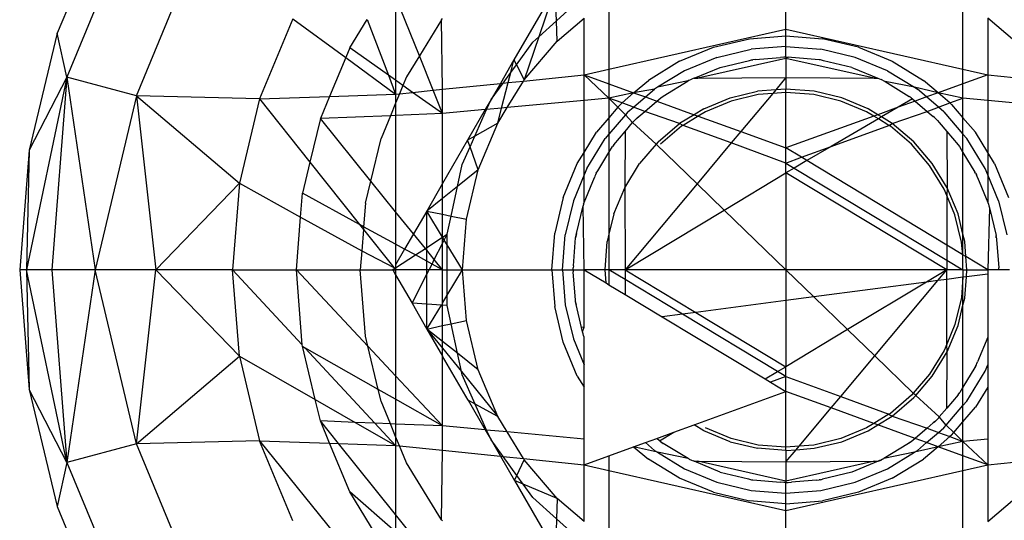
# Model space of a CAD drawing. Units: millimetres. Extents: x -17534 to -7965, y -32510 to -27148.
# Drawn here: x -11683 to -11660, y -31377 to -31365 of the extents above; entities that cross this region are included whole.
import ezdxf

# ---------------------------------------------------------------- set-up
doc = ezdxf.new("R2010")
doc.units = ezdxf.units.MM

msp = doc.modelspace()

# ---------------------------------------------------------------- linework, layer by layer
for p, q in [((-11680.296, -31362.025), (-11682.043, -31366.244)), ((-11681.186, -31362.599), (-11682.267, -31365.208)), ((-11680.408, -31366.682), (-11678.83, -31362.872)), ((-11665.148, -31365.112), (-11665.148, -31363.454)), ((-11670.571, -31364.164), (-11671.538, -31365.838)), ((-11670.571, -31364.164), (-11670.954, -31365.292)), ((-11670.541, -31364.921), (-11670.571, -31364.164)), ((-11674.317, -31364.349), (-11674.317, -31366.316)), ((-11673.759, -31365.742), (-11674.317, -31364.349)), ((-11670.541, -31364.921), (-11670.003, -31364.436)), ((-11669.305, -31364.432), (-11669.305, -31366.055)), ((-11660.991, -31366.055), (-11660.991, -31364.432)), ((-11676.731, -31364.869), (-11677.512, -31366.754)), ((-11676.731, -31364.869), (-11675.49, -31365.78)), ((-11675.395, -31365.55), (-11674.989, -31364.889)), ((-11674.989, -31364.889), (-11674.488, -31366.195)), ((-11673.238, -31364.893), (-11673.759, -31365.742)), ((-11673.238, -31364.893), (-11673.215, -31364.866)), ((-11673.215, -31366.527), (-11673.238, -31364.893)), ((-11670.954, -31365.292), (-11670.541, -31364.921)), ((-11670.522, -31365.397), (-11670.541, -31364.921)), ((-11670.522, -31365.397), (-11669.887, -31364.854)), ((-11669.887, -31366.187), (-11669.887, -31364.854)), ((-11660.409, -31364.854), (-11660.409, -31366.187)), ((-11659.774, -31365.397), (-11660.409, -31364.854)), ((-11682.267, -31365.208), (-11682.926, -31367.955)), ((-11682.043, -31366.244), (-11682.267, -31365.208)), ((-11669.305, -31366.055), (-11665.148, -31365.112)), ((-11665.148, -31365.112), (-11660.991, -31366.055)), ((-11665.148, -31365.271), (-11665.148, -31365.112)), ((-11671.48, -31365.95), (-11671.093, -31365.418)), ((-11670.954, -31365.292), (-11671.297, -31366.304)), ((-11671.297, -31366.304), (-11670.522, -31365.397)), ((-11671.093, -31365.418), (-11670.954, -31365.292)), ((-11666.848, -31365.54), (-11666.008, -31365.339)), ((-11666.008, -31365.339), (-11665.148, -31365.271)), ((-11665.148, -31365.271), (-11664.288, -31365.339)), ((-11665.148, -31365.521), (-11665.148, -31365.271)), ((-11663.448, -31365.54), (-11664.288, -31365.339)), ((-11675.395, -31365.55), (-11675.49, -31365.78)), ((-11674.488, -31366.195), (-11675.395, -31365.55)), ((-11667.645, -31365.87), (-11666.848, -31365.54)), ((-11666.77, -31365.778), (-11665.969, -31365.585)), ((-11665.148, -31365.521), (-11665.969, -31365.585)), ((-11665.148, -31365.521), (-11664.327, -31365.585)), ((-11665.148, -31365.771), (-11665.148, -31365.521)), ((-11663.526, -31365.778), (-11664.327, -31365.585)), ((-11663.448, -31365.54), (-11662.651, -31365.87)), ((-11675.49, -31365.78), (-11675.869, -31366.695)), ((-11675.49, -31365.78), (-11674.317, -31366.64)), ((-11673.759, -31365.742), (-11674.058, -31366.231)), ((-11673.435, -31366.55), (-11673.759, -31365.742)), ((-11671.538, -31365.838), (-11671.855, -31366.388)), ((-11671.614, -31366.135), (-11671.538, -31365.838)), ((-11671.538, -31365.838), (-11671.48, -31365.95)), ((-11667.645, -31365.87), (-11668.381, -31366.321)), ((-11666.77, -31365.778), (-11667.531, -31366.093)), ((-11665.148, -31365.804), (-11667.217, -31366.269)), ((-11666.693, -31366.016), (-11666.005, -31365.85)), ((-11666.005, -31365.85), (-11665.956, -31365.837)), ((-11665.956, -31365.837), (-11665.93, -31365.832)), ((-11665.861, -31365.825), (-11665.93, -31365.832)), ((-11665.861, -31365.825), (-11665.766, -31365.819)), ((-11665.766, -31365.819), (-11665.279, -31365.781)), ((-11665.196, -31365.772), (-11665.279, -31365.781)), ((-11665.148, -31365.771), (-11665.196, -31365.772)), ((-11665.148, -31365.771), (-11665.1, -31365.772)), ((-11665.148, -31365.771), (-11665.148, -31365.804)), ((-11665.148, -31365.804), (-11665.148, -31366.252)), ((-11663.079, -31366.269), (-11665.148, -31365.804)), ((-11665.017, -31365.781), (-11665.1, -31365.772)), ((-11664.366, -31365.832), (-11665.017, -31365.781)), ((-11664.34, -31365.837), (-11664.366, -31365.832)), ((-11664.269, -31365.856), (-11664.34, -31365.837)), ((-11663.603, -31366.016), (-11664.269, -31365.856)), ((-11662.765, -31366.093), (-11663.526, -31365.778)), ((-11662.651, -31365.87), (-11661.915, -31366.321)), ((-11671.794, -31366.382), (-11671.614, -31366.135)), ((-11671.675, -31366.37), (-11671.614, -31366.135)), ((-11671.614, -31366.135), (-11671.48, -31365.95)), ((-11671.48, -31365.95), (-11671.297, -31366.304)), ((-11669.887, -31366.187), (-11669.305, -31366.055)), ((-11669.305, -31366.055), (-11669.305, -31366.398)), ((-11667.531, -31366.093), (-11668.165, -31366.481)), ((-11667.306, -31366.269), (-11666.693, -31366.016)), ((-11663.603, -31366.016), (-11663.564, -31366.029)), ((-11663.564, -31366.029), (-11662.99, -31366.269)), ((-11662.765, -31366.093), (-11662.131, -31366.481)), ((-11660.991, -31366.055), (-11660.409, -31366.187)), ((-11660.991, -31366.398), (-11660.991, -31366.055)), ((-11682.043, -31366.244), (-11682.988, -31370.771)), ((-11682.043, -31366.244), (-11682.926, -31367.955)), ((-11682.043, -31366.244), (-11682.394, -31370.771)), ((-11680.408, -31366.682), (-11682.043, -31366.244)), ((-11682.043, -31366.244), (-11681.377, -31370.771)), ((-11674.488, -31366.195), (-11674.317, -31366.64)), ((-11674.317, -31366.316), (-11674.488, -31366.195)), ((-11674.317, -31366.316), (-11674.317, -31366.64)), ((-11674.144, -31366.439), (-11674.317, -31366.316)), ((-11674.058, -31366.231), (-11674.144, -31366.439)), ((-11671.83, -31366.971), (-11671.675, -31366.37)), ((-11671.794, -31366.382), (-11671.675, -31366.37)), ((-11671.698, -31366.959), (-11671.314, -31366.333)), ((-11671.675, -31366.37), (-11671.314, -31366.333)), ((-11671.314, -31366.333), (-11669.887, -31366.187)), ((-11671.314, -31366.333), (-11671.297, -31366.304)), ((-11669.887, -31366.791), (-11669.887, -31366.187)), ((-11669.887, -31366.187), (-11669.305, -31366.398)), ((-11669.305, -31366.737), (-11669.887, -31366.187)), ((-11668.728, -31366.608), (-11668.381, -31366.321)), ((-11667.445, -31366.33), (-11668.165, -31366.481)), ((-11668.029, -31366.688), (-11667.445, -31366.33)), ((-11667.418, -31366.316), (-11667.445, -31366.33)), ((-11667.418, -31366.316), (-11667.382, -31366.298)), ((-11667.382, -31366.298), (-11667.348, -31366.285)), ((-11667.306, -31366.269), (-11667.348, -31366.285)), ((-11667.306, -31366.269), (-11667.217, -31366.269)), ((-11667.217, -31366.269), (-11665.148, -31366.252)), ((-11665.148, -31366.252), (-11665.388, -31366.54)), ((-11665.148, -31366.252), (-11663.079, -31366.269)), ((-11665.148, -31366.252), (-11665.148, -31366.521)), ((-11663.079, -31366.269), (-11662.99, -31366.269)), ((-11662.99, -31366.269), (-11662.915, -31366.298)), ((-11662.878, -31366.316), (-11662.915, -31366.298)), ((-11662.878, -31366.316), (-11662.851, -31366.33)), ((-11662.878, -31366.316), (-11662.821, -31366.348)), ((-11662.851, -31366.33), (-11662.821, -31366.348)), ((-11662.821, -31366.348), (-11662.252, -31366.697)), ((-11662.131, -31366.481), (-11662.821, -31366.348)), ((-11661.569, -31366.608), (-11661.915, -31366.321)), ((-11660.409, -31366.187), (-11660.991, -31366.398)), ((-11660.409, -31366.187), (-11660.409, -31366.791)), ((-11660.409, -31366.187), (-11658.982, -31366.333)), ((-11674.144, -31366.439), (-11674.224, -31366.631)), ((-11674.224, -31366.631), (-11673.918, -31366.599)), ((-11673.918, -31366.599), (-11674.144, -31366.439)), ((-11673.918, -31366.599), (-11673.435, -31366.55)), ((-11673.215, -31367.099), (-11673.918, -31366.599)), ((-11673.435, -31366.55), (-11673.215, -31366.527)), ((-11673.215, -31367.099), (-11673.435, -31366.55)), ((-11673.215, -31366.527), (-11671.855, -31366.388)), ((-11673.215, -31367.099), (-11673.215, -31366.527)), ((-11672.076, -31366.771), (-11671.794, -31366.382)), ((-11671.855, -31366.388), (-11672.076, -31366.771)), ((-11671.855, -31366.388), (-11671.794, -31366.382)), ((-11669.305, -31366.398), (-11669.305, -31366.737)), ((-11669.305, -31366.398), (-11668.728, -31366.608)), ((-11668.728, -31366.608), (-11669.305, -31366.737)), ((-11668.999, -31366.849), (-11668.728, -31366.608)), ((-11668.234, -31366.523), (-11668.728, -31366.608)), ((-11668.728, -31366.608), (-11668.45, -31366.708)), ((-11668.45, -31366.708), (-11668.234, -31366.523)), ((-11668.165, -31366.481), (-11668.234, -31366.523)), ((-11666.461, -31366.729), (-11665.813, -31366.573)), ((-11665.388, -31366.54), (-11665.813, -31366.573)), ((-11665.388, -31366.54), (-11665.458, -31366.623)), ((-11665.148, -31366.599), (-11665.458, -31366.623)), ((-11665.148, -31366.521), (-11665.388, -31366.54)), ((-11664.483, -31366.573), (-11665.148, -31366.521)), ((-11665.148, -31366.599), (-11665.148, -31366.521)), ((-11664.495, -31366.65), (-11665.148, -31366.599)), ((-11665.148, -31367.907), (-11665.148, -31366.599)), ((-11663.835, -31366.729), (-11664.483, -31366.573)), ((-11662.131, -31366.481), (-11662.062, -31366.523)), ((-11661.569, -31366.608), (-11662.131, -31366.481)), ((-11661.846, -31366.708), (-11662.062, -31366.523)), ((-11661.569, -31366.608), (-11661.846, -31366.708)), ((-11660.991, -31366.398), (-11661.569, -31366.608)), ((-11660.991, -31366.737), (-11661.569, -31366.608)), ((-11661.297, -31366.849), (-11661.569, -31366.608)), ((-11660.991, -31366.737), (-11660.991, -31366.398)), ((-11680.408, -31366.682), (-11681.377, -31370.771)), ((-11677.512, -31366.754), (-11680.408, -31366.682)), ((-11680.408, -31366.682), (-11677.988, -31368.737)), ((-11680.408, -31366.682), (-11679.953, -31370.771)), ((-11677.512, -31366.754), (-11677.988, -31368.737)), ((-11677.512, -31366.754), (-11675.869, -31366.695)), ((-11677.512, -31366.754), (-11676.33, -31368.239)), ((-11675.869, -31366.695), (-11676.085, -31367.217)), ((-11675.869, -31366.695), (-11674.317, -31366.64)), ((-11674.224, -31366.631), (-11674.317, -31366.855)), ((-11674.317, -31366.64), (-11674.224, -31366.631)), ((-11674.317, -31366.64), (-11674.317, -31366.855)), ((-11672.076, -31366.771), (-11672.212, -31367.006)), ((-11672.18, -31367.003), (-11672.076, -31366.771)), ((-11669.887, -31366.791), (-11671.698, -31366.959)), ((-11669.305, -31366.737), (-11669.887, -31366.791)), ((-11669.887, -31368.01), (-11669.887, -31366.791)), ((-11669.305, -31366.737), (-11669.305, -31367.195)), ((-11668.999, -31366.849), (-11669.305, -31366.737)), ((-11669.305, -31366.737), (-11669.096, -31366.951)), ((-11668.731, -31366.948), (-11668.45, -31366.708)), ((-11668.462, -31367.046), (-11668.181, -31366.806)), ((-11668.45, -31366.708), (-11668.181, -31366.806)), ((-11668.181, -31366.806), (-11668.087, -31366.726)), ((-11668.181, -31366.806), (-11667.306, -31367.124)), ((-11668.087, -31366.726), (-11668.029, -31366.688)), ((-11668.087, -31366.726), (-11668.059, -31366.706)), ((-11668.059, -31366.706), (-11668.029, -31366.688)), ((-11667.078, -31366.984), (-11666.461, -31366.729)), ((-11666.437, -31366.803), (-11667.042, -31367.054)), ((-11665.801, -31366.65), (-11666.437, -31366.803)), ((-11665.458, -31366.623), (-11666.21, -31367.522)), ((-11665.458, -31366.623), (-11665.801, -31366.65)), ((-11663.859, -31366.803), (-11664.495, -31366.65)), ((-11663.254, -31367.054), (-11663.859, -31366.803)), ((-11663.219, -31366.984), (-11663.835, -31366.729)), ((-11662.176, -31366.754), (-11662.511, -31366.95)), ((-11662.115, -31366.806), (-11662.511, -31366.95)), ((-11662.209, -31366.726), (-11662.252, -31366.697)), ((-11662.209, -31366.726), (-11662.176, -31366.754)), ((-11662.176, -31366.754), (-11662.115, -31366.806)), ((-11661.846, -31366.708), (-11662.115, -31366.806)), ((-11662.115, -31366.806), (-11661.834, -31367.046)), ((-11661.566, -31366.948), (-11661.846, -31366.708)), ((-11661.297, -31366.849), (-11660.991, -31366.737)), ((-11660.991, -31367.195), (-11660.991, -31366.737)), ((-11660.409, -31366.791), (-11660.991, -31366.737)), ((-11658.598, -31366.959), (-11660.409, -31366.791)), ((-11660.409, -31366.791), (-11660.409, -31368.01)), ((-11674.317, -31366.855), (-11674.439, -31367.149)), ((-11674.317, -31366.855), (-11674.317, -31367.144)), ((-11672.212, -31367.006), (-11673.215, -31367.099)), ((-11672.212, -31367.006), (-11672.625, -31367.722)), ((-11672.457, -31367.626), (-11672.18, -31367.003)), ((-11672.18, -31367.003), (-11672.212, -31367.006)), ((-11671.83, -31366.971), (-11672.18, -31367.003)), ((-11671.92, -31367.32), (-11671.698, -31366.959)), ((-11671.92, -31367.32), (-11671.83, -31366.971)), ((-11671.698, -31366.959), (-11671.83, -31366.971)), ((-11669.096, -31366.951), (-11669.305, -31367.195)), ((-11669.037, -31366.882), (-11669.096, -31366.951)), ((-11668.917, -31367.125), (-11669.096, -31366.951)), ((-11669.037, -31366.882), (-11668.999, -31366.849)), ((-11668.731, -31366.948), (-11668.999, -31366.849)), ((-11668.86, -31367.058), (-11668.917, -31367.125)), ((-11668.86, -31367.058), (-11668.731, -31366.948)), ((-11668.462, -31367.046), (-11668.731, -31366.948)), ((-11668.608, -31367.169), (-11668.462, -31367.046)), ((-11667.646, -31367.332), (-11668.462, -31367.046)), ((-11667.078, -31366.984), (-11667.306, -31367.124)), ((-11667.042, -31367.054), (-11667.212, -31367.158)), ((-11663.084, -31367.158), (-11663.254, -31367.054)), ((-11662.99, -31367.124), (-11663.219, -31366.984)), ((-11662.511, -31366.95), (-11662.99, -31367.124)), ((-11662.511, -31366.95), (-11662.902, -31367.178)), ((-11662.65, -31367.332), (-11661.834, -31367.046)), ((-11661.834, -31367.046), (-11661.566, -31366.948)), ((-11661.834, -31367.046), (-11661.688, -31367.169)), ((-11661.566, -31366.948), (-11661.297, -31366.849)), ((-11661.436, -31367.058), (-11661.566, -31366.948)), ((-11661.436, -31367.058), (-11660.991, -31367.579)), ((-11661.259, -31366.882), (-11661.297, -31366.849)), ((-11661.259, -31366.882), (-11660.991, -31367.195)), ((-11676.085, -31367.217), (-11676.33, -31368.239)), ((-11674.439, -31367.149), (-11676.085, -31367.217)), ((-11674.9, -31368.685), (-11676.085, -31367.217)), ((-11674.439, -31367.149), (-11674.659, -31367.681)), ((-11674.317, -31367.144), (-11674.439, -31367.149)), ((-11673.215, -31367.099), (-11674.317, -31367.144)), ((-11674.317, -31367.144), (-11674.317, -31369.407)), ((-11673.215, -31368.744), (-11673.215, -31367.099)), ((-11669.305, -31367.195), (-11669.598, -31367.538)), ((-11668.917, -31367.125), (-11669.305, -31367.579)), ((-11669.305, -31367.195), (-11669.305, -31367.579)), ((-11668.75, -31367.311), (-11668.917, -31367.125)), ((-11668.707, -31367.259), (-11668.75, -31367.311)), ((-11668.684, -31367.235), (-11668.729, -31367.285)), ((-11668.684, -31367.235), (-11668.707, -31367.259)), ((-11668.684, -31367.235), (-11668.634, -31367.19)), ((-11668.684, -31367.235), (-11668.66, -31367.212)), ((-11668.66, -31367.212), (-11668.608, -31367.169)), ((-11668.66, -31367.212), (-11668.634, -31367.19)), ((-11668.634, -31367.19), (-11668.608, -31367.169)), ((-11667.306, -31367.124), (-11667.646, -31367.332)), ((-11667.212, -31367.158), (-11667.566, -31367.375)), ((-11667.306, -31367.124), (-11667.212, -31367.158)), ((-11667.212, -31367.158), (-11666.21, -31367.522)), ((-11663.084, -31367.158), (-11665.148, -31367.907)), ((-11662.978, -31367.223), (-11664.087, -31367.872)), ((-11662.99, -31367.124), (-11663.084, -31367.158)), ((-11662.978, -31367.223), (-11663.084, -31367.158)), ((-11662.902, -31367.178), (-11662.99, -31367.124)), ((-11662.902, -31367.178), (-11662.978, -31367.223)), ((-11662.73, -31367.375), (-11662.978, -31367.223)), ((-11662.65, -31367.332), (-11662.902, -31367.178)), ((-11661.662, -31367.19), (-11661.688, -31367.169)), ((-11661.613, -31367.235), (-11661.662, -31367.19)), ((-11661.613, -31367.235), (-11661.636, -31367.212)), ((-11661.613, -31367.235), (-11661.59, -31367.259)), ((-11661.613, -31367.235), (-11661.567, -31367.285)), ((-11661.59, -31367.259), (-11661.546, -31367.311)), ((-11660.991, -31367.195), (-11660.698, -31367.538)), ((-11660.991, -31367.579), (-11660.991, -31367.195)), ((-11671.92, -31367.32), (-11672.457, -31367.626)), ((-11672.376, -31368.422), (-11671.92, -31367.32)), ((-11669.193, -31367.832), (-11668.926, -31367.519)), ((-11668.926, -31367.519), (-11668.935, -31368.841)), ((-11668.926, -31367.519), (-11668.75, -31367.311)), ((-11668.199, -31367.819), (-11668.75, -31367.311)), ((-11668.153, -31367.766), (-11667.646, -31367.332)), ((-11667.6, -31367.396), (-11668.098, -31367.821)), ((-11667.566, -31367.375), (-11667.646, -31367.332)), ((-11667.566, -31367.375), (-11667.6, -31367.396)), ((-11666.434, -31367.79), (-11667.566, -31367.375)), ((-11666.21, -31367.522), (-11666.434, -31367.79)), ((-11666.21, -31367.522), (-11665.148, -31367.907)), ((-11664.087, -31367.872), (-11662.73, -31367.375)), ((-11662.73, -31367.375), (-11662.65, -31367.332)), ((-11662.696, -31367.396), (-11662.73, -31367.375)), ((-11662.198, -31367.821), (-11662.696, -31367.396)), ((-11662.143, -31367.766), (-11662.65, -31367.332)), ((-11661.546, -31367.311), (-11661.37, -31367.519)), ((-11661.37, -31367.519), (-11661.103, -31367.832)), ((-11661.37, -31367.519), (-11661.361, -31368.841)), ((-11674.9, -31368.685), (-11674.659, -31367.681)), ((-11672.625, -31367.722), (-11673.215, -31368.744)), ((-11672.457, -31367.626), (-11672.625, -31367.722)), ((-11672.569, -31367.879), (-11672.625, -31367.722)), ((-11672.569, -31367.879), (-11672.457, -31367.626)), ((-11669.887, -31368.01), (-11669.598, -31367.538)), ((-11669.826, -31368.387), (-11669.395, -31367.685)), ((-11669.305, -31367.579), (-11669.395, -31367.685)), ((-11669.305, -31367.579), (-11669.305, -31368.014)), ((-11668.153, -31367.766), (-11668.199, -31367.819)), ((-11661.71, -31368.273), (-11662.143, -31367.766)), ((-11660.991, -31367.579), (-11660.901, -31367.685)), ((-11660.991, -31368.014), (-11660.991, -31367.579)), ((-11660.47, -31368.387), (-11660.901, -31367.685)), ((-11660.409, -31368.01), (-11660.698, -31367.538)), ((-11682.926, -31367.955), (-11683.148, -31370.771)), ((-11682.926, -31367.955), (-11682.988, -31370.771)), ((-11672.756, -31368.299), (-11672.569, -31367.879)), ((-11672.376, -31368.422), (-11672.569, -31367.879)), ((-11669.305, -31368.014), (-11669.222, -31367.875)), ((-11669.193, -31367.832), (-11669.222, -31367.875)), ((-11668.199, -31367.819), (-11668.586, -31368.273)), ((-11667.237, -31368.75), (-11668.199, -31367.819)), ((-11666.434, -31367.79), (-11667.237, -31368.75)), ((-11665.148, -31368.261), (-11666.434, -31367.79)), ((-11665.148, -31368.261), (-11665.148, -31367.907)), ((-11664.784, -31368.127), (-11665.148, -31367.907)), ((-11664.784, -31368.127), (-11664.087, -31367.872)), ((-11664.087, -31367.872), (-11664.656, -31368.205)), ((-11661.773, -31368.319), (-11662.198, -31367.821)), ((-11661.103, -31367.832), (-11661.074, -31367.875)), ((-11661.074, -31367.875), (-11660.991, -31368.014)), ((-11670.049, -31368.274), (-11669.887, -31368.01)), ((-11669.887, -31368.535), (-11669.887, -31368.01)), ((-11669.571, -31368.444), (-11669.305, -31368.014)), ((-11669.305, -31368.014), (-11669.305, -31369.936)), ((-11665.148, -31368.261), (-11664.784, -31368.127)), ((-11664.656, -31368.205), (-11664.953, -31368.379)), ((-11664.656, -31368.205), (-11664.784, -31368.127)), ((-11661.37, -31370.19), (-11664.656, -31368.205)), ((-11660.991, -31368.014), (-11660.708, -31368.474)), ((-11660.991, -31369.936), (-11660.991, -31368.014)), ((-11660.248, -31368.274), (-11660.409, -31368.01)), ((-11660.409, -31368.01), (-11660.409, -31368.535)), ((-11676.33, -31368.239), (-11676.506, -31368.972)), ((-11676.33, -31368.239), (-11675.164, -31369.706)), ((-11672.866, -31368.813), (-11672.756, -31368.299)), ((-11672.376, -31368.422), (-11672.866, -31368.813)), ((-11672.654, -31369.582), (-11672.376, -31368.422)), ((-11670.379, -31369.071), (-11670.049, -31368.274)), ((-11669.826, -31368.387), (-11669.887, -31368.535)), ((-11669.603, -31368.501), (-11669.571, -31368.444)), ((-11669.589, -31368.474), (-11669.571, -31368.444)), ((-11668.935, -31368.841), (-11668.586, -31368.273)), ((-11665.148, -31368.493), (-11665.148, -31368.261)), ((-11665.148, -31368.261), (-11664.953, -31368.379)), ((-11664.953, -31368.379), (-11665.148, -31368.493)), ((-11664.953, -31368.379), (-11661.37, -31370.542)), ((-11661.431, -31368.877), (-11661.773, -31368.319)), ((-11661.361, -31368.841), (-11661.71, -31368.273)), ((-11660.409, -31368.535), (-11660.47, -31368.387)), ((-11660.248, -31368.274), (-11659.917, -31369.071)), ((-11675.025, -31369.206), (-11674.9, -31368.685)), ((-11674.317, -31369.407), (-11674.9, -31368.685)), ((-11669.887, -31368.535), (-11670.141, -31369.148)), ((-11669.887, -31369.186), (-11669.887, -31368.535)), ((-11669.887, -31369.186), (-11669.647, -31368.605)), ((-11669.634, -31368.571), (-11669.647, -31368.605)), ((-11669.62, -31368.537), (-11669.634, -31368.571)), ((-11669.603, -31368.501), (-11669.62, -31368.537)), ((-11669.603, -31368.501), (-11669.589, -31368.474)), ((-11666.599, -31369.367), (-11665.148, -31368.493)), ((-11665.148, -31368.493), (-11665.148, -31370.771)), ((-11661.37, -31370.771), (-11665.148, -31368.493)), ((-11660.693, -31368.501), (-11660.708, -31368.474)), ((-11660.693, -31368.501), (-11660.676, -31368.537)), ((-11660.676, -31368.537), (-11660.662, -31368.571)), ((-11660.65, -31368.605), (-11660.676, -31368.537)), ((-11660.662, -31368.571), (-11660.65, -31368.605)), ((-11660.65, -31368.605), (-11660.409, -31369.186)), ((-11660.155, -31369.148), (-11660.409, -31368.535)), ((-11660.409, -31368.535), (-11660.409, -31369.186)), ((-11679.953, -31370.771), (-11677.988, -31368.737)), ((-11677.988, -31368.737), (-11678.148, -31370.771)), ((-11677.988, -31368.737), (-11676.551, -31369.533)), ((-11673.215, -31368.744), (-11673.588, -31369.39)), ((-11673.215, -31369.092), (-11673.215, -31368.744)), ((-11672.866, -31368.813), (-11673.215, -31369.092)), ((-11673.014, -31369.508), (-11672.866, -31368.813)), ((-11669.19, -31369.457), (-11668.935, -31368.841)), ((-11668.935, -31368.841), (-11668.926, -31370.771)), ((-11667.237, -31368.75), (-11668.926, -31370.771)), ((-11666.599, -31369.367), (-11667.237, -31368.75)), ((-11661.37, -31369.024), (-11661.431, -31368.877)), ((-11661.361, -31368.841), (-11661.37, -31369.024)), ((-11661.106, -31369.457), (-11661.361, -31368.841)), ((-11676.551, -31369.533), (-11676.506, -31368.972)), ((-11675.164, -31369.706), (-11676.506, -31368.972)), ((-11673.215, -31369.092), (-11673.588, -31369.39)), ((-11673.215, -31369.467), (-11673.215, -31369.092)), ((-11670.379, -31369.071), (-11670.58, -31369.91)), ((-11670.141, -31369.148), (-11670.333, -31369.95)), ((-11661.18, -31369.482), (-11661.37, -31369.024)), ((-11661.37, -31369.024), (-11661.37, -31370.19)), ((-11660.155, -31369.148), (-11659.963, -31369.95)), ((-11675.025, -31369.206), (-11675.068, -31369.758)), ((-11670.071, -31369.916), (-11669.915, -31369.267)), ((-11669.903, -31369.226), (-11669.915, -31369.267)), ((-11669.887, -31370.771), (-11669.915, -31369.267)), ((-11669.903, -31369.226), (-11669.887, -31369.186)), ((-11668.926, -31370.771), (-11666.599, -31369.367)), ((-11665.148, -31370.771), (-11666.599, -31369.367)), ((-11660.409, -31369.186), (-11660.393, -31369.226)), ((-11660.37, -31369.314), (-11660.409, -31370.771)), ((-11660.393, -31369.226), (-11660.381, -31369.267)), ((-11660.381, -31369.267), (-11660.37, -31369.314)), ((-11660.37, -31369.314), (-11660.214, -31369.963)), ((-11676.648, -31370.771), (-11676.551, -31369.533)), ((-11676.551, -31369.533), (-11675.113, -31370.329)), ((-11674.317, -31369.407), (-11674.317, -31370.169)), ((-11673.898, -31369.926), (-11674.317, -31369.407)), ((-11673.588, -31369.39), (-11673.898, -31369.926)), ((-11673.588, -31369.39), (-11673.215, -31369.467)), ((-11673.586, -31370.249), (-11673.588, -31369.39)), ((-11673.215, -31370.003), (-11673.588, -31369.39)), ((-11673.215, -31370.003), (-11673.215, -31369.467)), ((-11673.215, -31369.467), (-11673.014, -31369.508)), ((-11673.104, -31369.935), (-11673.014, -31369.508)), ((-11673.014, -31369.508), (-11672.654, -31369.582)), ((-11672.748, -31370.771), (-11672.654, -31369.582)), ((-11669.19, -31369.457), (-11669.305, -31369.936)), ((-11661.027, -31370.118), (-11661.18, -31369.482)), ((-11660.991, -31369.936), (-11661.106, -31369.457)), ((-11675.164, -31369.706), (-11675.073, -31369.82)), ((-11675.068, -31369.758), (-11675.164, -31369.706)), ((-11675.073, -31369.82), (-11675.113, -31370.329)), ((-11675.068, -31369.758), (-11675.073, -31369.82)), ((-11675.073, -31369.82), (-11674.357, -31370.72)), ((-11674.317, -31370.169), (-11675.068, -31369.758)), ((-11673.898, -31369.926), (-11674.105, -31370.285)), ((-11673.619, -31370.271), (-11673.898, -31369.926)), ((-11673.586, -31370.249), (-11673.215, -31370.003)), ((-11673.215, -31370.003), (-11673.104, -31369.935)), ((-11673.215, -31370.153), (-11673.215, -31370.003)), ((-11673.174, -31370.071), (-11673.215, -31370.003)), ((-11673.215, -31370.153), (-11673.174, -31370.071)), ((-11673.174, -31370.071), (-11673.104, -31369.935)), ((-11673.104, -31370.185), (-11673.174, -31370.071)), ((-11673.104, -31370.185), (-11673.104, -31369.935)), ((-11670.648, -31370.771), (-11670.58, -31369.91)), ((-11670.398, -31370.771), (-11670.333, -31369.95)), ((-11670.142, -31370.675), (-11670.089, -31370.02)), ((-11670.079, -31369.956), (-11670.089, -31370.02)), ((-11670.089, -31370.02), (-11670.086, -31369.989)), ((-11670.071, -31369.916), (-11670.086, -31369.989)), ((-11670.086, -31369.989), (-11670.079, -31369.956)), ((-11670.079, -31369.956), (-11670.071, -31369.916)), ((-11669.305, -31369.936), (-11669.346, -31370.106)), ((-11669.305, -31369.936), (-11669.305, -31370.771)), ((-11660.95, -31370.106), (-11660.991, -31369.936)), ((-11660.991, -31370.419), (-11660.991, -31369.936)), ((-11660.21, -31369.989), (-11660.214, -31369.963)), ((-11660.207, -31370.02), (-11660.214, -31369.963)), ((-11660.21, -31369.989), (-11660.202, -31370.058)), ((-11660.202, -31370.058), (-11660.15, -31370.723)), ((-11674.317, -31370.169), (-11674.317, -31370.651)), ((-11674.105, -31370.285), (-11674.317, -31370.169)), ((-11674.105, -31370.285), (-11674.317, -31370.651)), ((-11673.852, -31370.423), (-11674.105, -31370.285)), ((-11673.852, -31370.423), (-11673.619, -31370.271)), ((-11673.619, -31370.271), (-11673.586, -31370.249)), ((-11673.586, -31370.312), (-11673.619, -31370.271)), ((-11673.586, -31370.312), (-11673.586, -31370.249)), ((-11673.409, -31370.531), (-11673.215, -31370.153)), ((-11673.215, -31370.771), (-11673.215, -31370.153)), ((-11672.748, -31370.771), (-11673.104, -31370.185)), ((-11673.104, -31370.771), (-11673.104, -31370.185)), ((-11669.398, -31370.771), (-11669.346, -31370.106)), ((-11660.991, -31370.419), (-11661.37, -31370.19)), ((-11661.37, -31370.19), (-11661.37, -31370.542)), ((-11660.991, -31370.419), (-11661.027, -31370.118)), ((-11660.922, -31370.461), (-11660.95, -31370.106)), ((-11675.113, -31370.329), (-11675.148, -31370.771)), ((-11675.113, -31370.329), (-11674.357, -31370.72)), ((-11674.317, -31370.726), (-11673.852, -31370.423)), ((-11673.585, -31370.569), (-11673.852, -31370.423)), ((-11673.409, -31370.531), (-11673.586, -31370.312)), ((-11673.585, -31370.569), (-11673.586, -31370.312)), ((-11673.462, -31370.636), (-11673.409, -31370.531)), ((-11673.215, -31370.771), (-11673.409, -31370.531)), ((-11661.37, -31370.542), (-11660.991, -31370.771)), ((-11661.37, -31370.542), (-11661.37, -31370.771)), ((-11660.991, -31370.771), (-11660.991, -31370.419)), ((-11660.922, -31370.461), (-11660.991, -31370.419)), ((-11660.409, -31370.771), (-11660.922, -31370.461)), ((-11660.898, -31370.771), (-11660.922, -31370.461)), ((-11682.988, -31370.771), (-11683.148, -31370.771)), ((-11683.148, -31370.771), (-11682.926, -31373.587)), ((-11682.043, -31375.298), (-11682.988, -31370.771)), ((-11682.988, -31370.771), (-11682.926, -31373.587)), ((-11682.394, -31370.771), (-11682.988, -31370.771)), ((-11681.377, -31370.771), (-11682.394, -31370.771)), ((-11682.394, -31370.771), (-11682.043, -31375.298)), ((-11681.377, -31370.771), (-11682.043, -31375.298)), ((-11680.408, -31374.86), (-11681.377, -31370.771)), ((-11679.953, -31370.771), (-11681.377, -31370.771)), ((-11680.408, -31374.86), (-11679.953, -31370.771)), ((-11677.988, -31372.804), (-11679.953, -31370.771)), ((-11678.148, -31370.771), (-11679.953, -31370.771)), ((-11677.988, -31372.804), (-11678.148, -31370.771)), ((-11678.148, -31370.771), (-11676.648, -31370.771)), ((-11678.148, -31370.771), (-11676.509, -31372.538)), ((-11676.509, -31372.538), (-11676.648, -31370.771)), ((-11674.969, -31372.566), (-11676.648, -31370.771)), ((-11676.648, -31370.771), (-11675.148, -31370.771)), ((-11675.025, -31372.335), (-11675.148, -31370.771)), ((-11675.148, -31370.771), (-11674.386, -31370.771)), ((-11674.34, -31370.741), (-11674.386, -31370.771)), ((-11674.386, -31370.771), (-11674.317, -31370.771)), ((-11674.386, -31370.771), (-11674.317, -31370.89)), ((-11674.357, -31370.72), (-11674.34, -31370.741)), ((-11674.317, -31370.726), (-11674.34, -31370.741)), ((-11674.34, -31370.741), (-11674.317, -31370.771)), ((-11674.317, -31370.651), (-11674.317, -31370.726)), ((-11674.317, -31370.726), (-11674.317, -31370.771)), ((-11673.585, -31370.771), (-11674.317, -31370.771)), ((-11674.317, -31370.771), (-11674.317, -31370.89)), ((-11673.462, -31370.636), (-11673.585, -31370.569)), ((-11673.585, -31370.771), (-11673.585, -31370.569)), ((-11673.531, -31370.771), (-11673.585, -31370.771)), ((-11673.584, -31370.876), (-11673.585, -31370.771)), ((-11673.584, -31370.876), (-11673.531, -31370.771)), ((-11673.531, -31370.771), (-11673.462, -31370.636)), ((-11673.215, -31370.771), (-11673.531, -31370.771)), ((-11673.215, -31370.771), (-11673.462, -31370.636)), ((-11673.215, -31371.553), (-11673.215, -31370.771)), ((-11673.215, -31370.771), (-11673.104, -31370.771)), ((-11673.104, -31371.367), (-11672.748, -31370.771)), ((-11673.104, -31371.367), (-11673.104, -31370.771)), ((-11673.104, -31370.771), (-11672.748, -31370.771)), ((-11672.654, -31371.96), (-11672.748, -31370.771)), ((-11672.748, -31370.771), (-11670.648, -31370.771)), ((-11670.648, -31370.771), (-11670.58, -31371.631)), ((-11670.648, -31370.771), (-11670.398, -31370.771)), ((-11670.398, -31370.771), (-11670.333, -31371.592)), ((-11670.398, -31370.771), (-11670.148, -31370.771)), ((-11670.148, -31370.771), (-11670.147, -31370.723)), ((-11670.148, -31370.771), (-11670.147, -31370.819)), ((-11670.148, -31370.771), (-11669.887, -31370.771)), ((-11670.142, -31370.675), (-11670.147, -31370.723)), ((-11669.398, -31370.771), (-11669.887, -31370.771)), ((-11669.887, -31372.119), (-11669.887, -31370.771)), ((-11669.887, -31370.771), (-11669.374, -31371.081)), ((-11669.374, -31371.081), (-11669.398, -31370.771)), ((-11669.305, -31370.771), (-11669.398, -31370.771)), ((-11669.305, -31370.771), (-11669.305, -31371.122)), ((-11668.926, -31370.771), (-11669.305, -31370.771)), ((-11668.926, -31370.999), (-11669.305, -31370.771)), ((-11665.148, -31370.771), (-11668.926, -31370.771)), ((-11668.926, -31370.771), (-11668.926, -31370.999)), ((-11668.926, -31370.771), (-11667.264, -31371.773)), ((-11661.37, -31370.771), (-11665.148, -31370.771)), ((-11665.148, -31370.771), (-11665.148, -31371.495)), ((-11664.491, -31371.408), (-11665.148, -31370.771)), ((-11661.37, -31370.771), (-11661.85, -31371.061)), ((-11661.583, -31371.025), (-11661.37, -31370.771)), ((-11660.991, -31370.771), (-11661.37, -31370.771)), ((-11661.37, -31370.997), (-11661.37, -31370.771)), ((-11660.991, -31370.771), (-11660.991, -31370.947)), ((-11660.991, -31370.771), (-11660.898, -31370.771)), ((-11660.911, -31370.937), (-11660.898, -31370.771)), ((-11660.898, -31370.771), (-11660.409, -31370.771)), ((-11660.148, -31370.771), (-11660.409, -31370.771)), ((-11660.409, -31370.771), (-11660.409, -31370.871)), ((-11660.148, -31370.771), (-11660.15, -31370.723)), ((-11659.898, -31370.771), (-11660.148, -31370.771)), ((-11674.317, -31370.89), (-11673.932, -31371.557)), ((-11674.317, -31370.89), (-11674.317, -31373.265)), ((-11673.932, -31371.557), (-11673.584, -31370.876)), ((-11673.583, -31371.578), (-11673.584, -31370.876)), ((-11670.094, -31371.484), (-11670.147, -31370.819)), ((-11668.926, -31370.999), (-11668.926, -31371.351)), ((-11667.577, -31371.814), (-11668.926, -31370.999)), ((-11661.37, -31370.997), (-11661.583, -31371.025)), ((-11660.991, -31370.947), (-11661.37, -31370.997)), ((-11661.37, -31372.518), (-11661.37, -31370.997)), ((-11660.991, -31370.947), (-11661.027, -31371.423)), ((-11660.911, -31370.937), (-11660.991, -31370.947)), ((-11660.991, -31371.606), (-11660.991, -31370.947)), ((-11660.95, -31371.436), (-11660.911, -31370.937)), ((-11660.409, -31370.871), (-11660.911, -31370.937)), ((-11660.409, -31370.871), (-11660.409, -31372.356)), ((-11669.374, -31371.081), (-11669.305, -31371.122)), ((-11669.305, -31371.122), (-11668.926, -31371.351)), ((-11661.85, -31371.061), (-11664.491, -31371.408)), ((-11661.85, -31371.061), (-11663.7, -31372.176)), ((-11663.062, -31372.795), (-11661.583, -31371.025)), ((-11661.583, -31371.025), (-11661.85, -31371.061)), ((-11673.215, -31371.553), (-11673.104, -31371.367)), ((-11673.104, -31371.607), (-11673.104, -31371.367)), ((-11668.926, -31371.351), (-11668.055, -31371.877)), ((-11664.491, -31371.408), (-11665.148, -31371.495)), ((-11663.7, -31372.176), (-11664.491, -31371.408)), ((-11661.027, -31371.423), (-11661.18, -31372.06)), ((-11660.991, -31371.606), (-11660.95, -31371.436)), ((-11673.932, -31371.557), (-11673.581, -31372.164)), ((-11673.583, -31371.578), (-11673.932, -31371.557)), ((-11673.581, -31372.164), (-11673.583, -31371.578)), ((-11673.243, -31371.599), (-11673.583, -31371.578)), ((-11673.581, -31372.164), (-11673.243, -31371.599)), ((-11673.215, -31371.6), (-11673.243, -31371.599)), ((-11673.215, -31371.6), (-11673.215, -31371.553)), ((-11673.104, -31371.607), (-11673.215, -31371.6)), ((-11673.215, -31372.084), (-11673.215, -31371.6)), ((-11673.012, -31372.039), (-11673.104, -31371.607)), ((-11670.379, -31372.47), (-11670.58, -31371.631)), ((-11670.333, -31371.592), (-11670.141, -31372.393)), ((-11670.086, -31371.553), (-11670.094, -31371.484)), ((-11670.089, -31371.522), (-11670.094, -31371.484)), ((-11670.079, -31371.586), (-11670.089, -31371.522)), ((-11670.086, -31371.553), (-11670.089, -31371.522)), ((-11670.086, -31371.553), (-11670.079, -31371.586)), ((-11669.949, -31372.127), (-11670.079, -31371.586)), ((-11665.148, -31371.495), (-11667.264, -31371.773)), ((-11665.148, -31371.495), (-11665.148, -31373.049)), ((-11661.106, -31372.084), (-11660.991, -31371.606)), ((-11660.991, -31373.527), (-11660.991, -31371.606)), ((-11667.577, -31371.814), (-11668.055, -31371.877)), ((-11668.055, -31371.877), (-11665.64, -31373.337)), ((-11667.264, -31371.773), (-11667.577, -31371.814)), ((-11665.343, -31373.163), (-11667.577, -31371.814)), ((-11667.264, -31371.773), (-11665.148, -31373.049)), ((-11673.581, -31372.164), (-11673.215, -31372.084)), ((-11673.215, -31372.084), (-11673.012, -31372.039)), ((-11673.215, -31372.454), (-11673.215, -31372.084)), ((-11673.012, -31372.039), (-11672.654, -31371.96)), ((-11672.865, -31372.732), (-11673.012, -31372.039)), ((-11672.376, -31373.119), (-11672.654, -31371.96)), ((-11669.887, -31372.119), (-11669.949, -31372.127)), ((-11669.926, -31372.228), (-11669.949, -31372.127)), ((-11669.926, -31372.228), (-11669.887, -31372.119)), ((-11661.18, -31372.06), (-11661.37, -31372.518)), ((-11661.361, -31372.7), (-11661.106, -31372.084)), ((-11674.969, -31372.566), (-11675.025, -31372.335)), ((-11673.215, -31372.454), (-11673.581, -31372.164)), ((-11673.581, -31372.164), (-11673.215, -31372.617)), ((-11673.581, -31372.164), (-11673.215, -31372.798)), ((-11669.915, -31372.275), (-11669.926, -31372.228)), ((-11669.903, -31372.316), (-11669.915, -31372.275)), ((-11669.887, -31372.356), (-11669.903, -31372.316)), ((-11669.887, -31373.007), (-11669.887, -31372.356)), ((-11663.7, -31372.176), (-11665.148, -31373.049)), ((-11663.062, -31372.795), (-11663.7, -31372.176)), ((-11660.409, -31372.356), (-11660.65, -31372.937)), ((-11660.409, -31372.356), (-11660.409, -31373.007)), ((-11676.506, -31372.57), (-11676.509, -31372.538)), ((-11676.206, -31373.822), (-11676.506, -31372.57)), ((-11676.506, -31372.57), (-11676.449, -31372.603)), ((-11676.449, -31372.603), (-11674.803, -31374.377)), ((-11674.725, -31373.583), (-11676.449, -31372.603)), ((-11674.317, -31373.265), (-11674.969, -31372.566)), ((-11674.725, -31373.583), (-11674.969, -31372.566)), ((-11672.865, -31372.732), (-11673.215, -31372.454)), ((-11673.215, -31372.617), (-11673.215, -31372.454)), ((-11673.215, -31372.617), (-11672.773, -31373.164)), ((-11673.215, -31372.798), (-11673.215, -31372.617)), ((-11670.049, -31373.268), (-11670.379, -31372.47)), ((-11670.141, -31372.393), (-11669.887, -31373.007)), ((-11661.37, -31372.518), (-11661.431, -31372.665)), ((-11661.361, -31372.7), (-11661.37, -31372.518)), ((-11680.408, -31374.86), (-11677.988, -31372.804)), ((-11677.988, -31372.804), (-11677.512, -31374.788)), ((-11677.988, -31372.804), (-11676.206, -31373.822)), ((-11673.215, -31374.442), (-11673.215, -31372.798)), ((-11672.615, -31373.838), (-11673.215, -31372.798)), ((-11672.376, -31373.119), (-11672.865, -31372.732)), ((-11672.773, -31373.164), (-11672.865, -31372.732)), ((-11663.863, -31373.752), (-11663.062, -31372.795)), ((-11662.157, -31373.673), (-11663.062, -31372.795)), ((-11661.431, -31372.665), (-11661.773, -31373.223)), ((-11661.71, -31373.269), (-11661.361, -31372.7)), ((-11661.37, -31374.022), (-11661.361, -31372.7)), ((-11669.887, -31373.532), (-11669.887, -31373.007)), ((-11665.343, -31373.163), (-11665.148, -31373.049)), ((-11665.148, -31373.281), (-11665.148, -31373.049)), ((-11660.708, -31373.068), (-11660.991, -31373.527)), ((-11660.693, -31373.041), (-11660.708, -31373.068)), ((-11660.693, -31373.041), (-11660.676, -31373.004)), ((-11660.676, -31373.004), (-11660.662, -31372.971)), ((-11660.662, -31372.971), (-11660.65, -31372.937)), ((-11660.47, -31373.154), (-11660.409, -31373.007)), ((-11660.409, -31373.007), (-11660.409, -31373.532)), ((-11673.215, -31374.442), (-11674.317, -31373.265)), ((-11674.317, -31373.265), (-11674.317, -31373.816)), ((-11672.773, -31373.164), (-11671.92, -31374.221)), ((-11672.756, -31373.243), (-11672.773, -31373.164)), ((-11672.452, -31373.928), (-11672.756, -31373.243)), ((-11671.92, -31374.221), (-11672.376, -31373.119)), ((-11670.049, -31373.268), (-11669.887, -31373.532)), ((-11665.64, -31373.337), (-11665.343, -31373.163)), ((-11665.148, -31373.281), (-11665.512, -31373.414)), ((-11665.148, -31373.281), (-11665.343, -31373.163)), ((-11665.148, -31373.634), (-11665.148, -31373.281)), ((-11665.148, -31373.281), (-11663.863, -31373.752)), ((-11661.773, -31373.223), (-11662.157, -31373.673)), ((-11662.101, -31373.727), (-11661.71, -31373.269)), ((-11660.901, -31373.857), (-11660.47, -31373.154)), ((-11669.887, -31374.751), (-11669.887, -31373.532)), ((-11665.64, -31373.337), (-11665.512, -31373.414)), ((-11665.512, -31373.414), (-11665.148, -31373.634)), ((-11660.991, -31373.527), (-11661.065, -31373.652)), ((-11660.991, -31373.963), (-11660.991, -31373.527)), ((-11660.409, -31373.532), (-11660.698, -31374.004)), ((-11660.409, -31373.532), (-11660.409, -31374.751)), ((-11682.926, -31373.587), (-11682.267, -31376.333)), ((-11682.043, -31375.298), (-11682.926, -31373.587)), ((-11674.317, -31373.816), (-11674.725, -31373.583)), ((-11674.659, -31373.861), (-11674.725, -31373.583)), ((-11667.306, -31374.418), (-11665.148, -31373.634)), ((-11665.148, -31374.943), (-11665.148, -31373.634)), ((-11664.086, -31374.02), (-11665.148, -31373.634)), ((-11664.086, -31374.02), (-11663.863, -31373.752)), ((-11663.863, -31373.752), (-11662.73, -31374.167)), ((-11662.198, -31373.721), (-11662.696, -31374.146)), ((-11662.65, -31374.209), (-11662.143, -31373.776)), ((-11662.157, -31373.673), (-11662.198, -31373.721)), ((-11662.101, -31373.727), (-11662.157, -31373.673)), ((-11662.143, -31373.776), (-11662.101, -31373.727)), ((-11661.546, -31374.231), (-11662.101, -31373.727)), ((-11661.103, -31373.71), (-11661.37, -31374.022)), ((-11661.103, -31373.71), (-11661.065, -31373.652)), ((-11661.103, -31373.71), (-11661.083, -31373.681)), ((-11676.085, -31374.324), (-11676.206, -31373.822)), ((-11676.206, -31373.822), (-11675.268, -31374.358)), ((-11674.439, -31374.392), (-11674.659, -31373.861)), ((-11673.215, -31374.442), (-11674.317, -31373.816)), ((-11674.317, -31373.816), (-11674.317, -31374.397)), ((-11672.452, -31373.928), (-11672.615, -31373.838)), ((-11672.615, -31373.838), (-11672.212, -31374.535)), ((-11671.92, -31374.221), (-11672.452, -31373.928)), ((-11672.18, -31374.538), (-11672.452, -31373.928)), ((-11661.384, -31374.423), (-11660.991, -31373.963)), ((-11660.991, -31373.963), (-11660.901, -31373.857)), ((-11660.991, -31374.346), (-11660.991, -31373.963)), ((-11660.991, -31374.346), (-11660.698, -31374.004)), ((-11671.698, -31374.583), (-11671.92, -31374.221)), ((-11664.838, -31374.918), (-11664.086, -31374.02)), ((-11663.084, -31374.384), (-11664.086, -31374.02)), ((-11662.73, -31374.167), (-11663.084, -31374.384)), ((-11662.99, -31374.418), (-11662.65, -31374.209)), ((-11662.696, -31374.146), (-11662.73, -31374.167)), ((-11662.73, -31374.167), (-11662.65, -31374.209)), ((-11662.65, -31374.209), (-11661.834, -31374.496)), ((-11661.567, -31374.257), (-11661.546, -31374.231)), ((-11661.37, -31374.022), (-11661.546, -31374.231)), ((-11661.384, -31374.423), (-11661.546, -31374.231)), ((-11675.869, -31374.846), (-11676.085, -31374.324)), ((-11675.66, -31374.854), (-11676.085, -31374.324)), ((-11675.268, -31374.358), (-11676.085, -31374.324)), ((-11675.268, -31374.358), (-11674.317, -31374.901)), ((-11674.803, -31374.377), (-11675.268, -31374.358)), ((-11674.803, -31374.377), (-11674.317, -31374.901)), ((-11674.439, -31374.392), (-11674.803, -31374.377)), ((-11674.317, -31374.397), (-11674.439, -31374.392)), ((-11674.317, -31374.687), (-11674.439, -31374.392)), ((-11673.215, -31374.442), (-11674.317, -31374.397)), ((-11674.317, -31374.397), (-11674.317, -31374.687)), ((-11672.212, -31374.535), (-11673.215, -31374.442)), ((-11673.215, -31375.014), (-11673.215, -31374.442)), ((-11667.785, -31374.592), (-11667.306, -31374.418)), ((-11667.078, -31374.558), (-11667.306, -31374.418)), ((-11663.084, -31374.384), (-11663.254, -31374.488)), ((-11663.219, -31374.558), (-11662.99, -31374.418)), ((-11662.99, -31374.418), (-11663.084, -31374.384)), ((-11662.115, -31374.736), (-11662.99, -31374.418)), ((-11661.688, -31374.372), (-11661.834, -31374.496)), ((-11661.637, -31374.329), (-11661.688, -31374.372)), ((-11661.662, -31374.351), (-11661.688, -31374.372)), ((-11661.613, -31374.306), (-11661.662, -31374.351)), ((-11661.637, -31374.329), (-11661.662, -31374.351)), ((-11661.613, -31374.306), (-11661.637, -31374.329)), ((-11661.613, -31374.306), (-11661.567, -31374.257)), ((-11661.613, -31374.306), (-11661.59, -31374.282)), ((-11661.436, -31374.483), (-11661.384, -31374.423)), ((-11661.205, -31374.597), (-11661.384, -31374.423)), ((-11661.205, -31374.597), (-11660.991, -31374.346)), ((-11660.991, -31374.804), (-11660.991, -31374.346)), ((-11674.317, -31374.687), (-11674.317, -31374.901)), ((-11674.224, -31374.911), (-11674.317, -31374.687)), ((-11672.212, -31374.535), (-11672.076, -31374.771)), ((-11672.18, -31374.538), (-11672.212, -31374.535)), ((-11672.076, -31374.771), (-11672.18, -31374.538)), ((-11671.698, -31374.583), (-11672.18, -31374.538)), ((-11669.887, -31374.751), (-11671.698, -31374.583)), ((-11671.314, -31375.209), (-11671.698, -31374.583)), ((-11668.181, -31374.736), (-11667.785, -31374.592)), ((-11668.12, -31374.788), (-11667.785, -31374.592)), ((-11666.461, -31374.813), (-11667.078, -31374.558)), ((-11666.437, -31374.739), (-11667.042, -31374.488)), ((-11663.254, -31374.488), (-11663.859, -31374.739)), ((-11663.835, -31374.813), (-11663.219, -31374.558)), ((-11661.834, -31374.496), (-11662.115, -31374.736)), ((-11661.846, -31374.833), (-11661.566, -31374.594)), ((-11661.834, -31374.496), (-11661.566, -31374.594)), ((-11661.297, -31374.692), (-11661.569, -31374.934)), ((-11661.566, -31374.594), (-11661.436, -31374.483)), ((-11661.566, -31374.594), (-11661.297, -31374.692)), ((-11661.259, -31374.66), (-11661.297, -31374.692)), ((-11661.297, -31374.692), (-11660.991, -31374.804)), ((-11661.259, -31374.66), (-11661.205, -31374.597)), ((-11660.991, -31374.804), (-11661.205, -31374.597)), ((-11680.408, -31374.86), (-11682.043, -31375.298)), ((-11677.512, -31374.788), (-11680.408, -31374.86)), ((-11678.83, -31378.67), (-11680.408, -31374.86)), ((-11676.731, -31376.673), (-11677.512, -31374.788)), ((-11677.512, -31374.788), (-11674.317, -31378.762)), ((-11677.512, -31374.788), (-11675.869, -31374.846)), ((-11675.395, -31375.992), (-11675.869, -31374.846)), ((-11675.869, -31374.846), (-11675.66, -31374.854)), ((-11675.66, -31374.854), (-11674.317, -31374.901)), ((-11674.317, -31376.526), (-11675.66, -31374.854)), ((-11674.317, -31374.901), (-11674.317, -31376.526)), ((-11674.317, -31374.901), (-11674.224, -31374.911)), ((-11674.058, -31375.311), (-11674.224, -31374.911)), ((-11674.224, -31374.911), (-11673.215, -31375.014)), ((-11672.076, -31374.771), (-11671.855, -31375.153)), ((-11671.794, -31375.16), (-11672.076, -31374.771)), ((-11669.887, -31375.355), (-11669.887, -31374.751)), ((-11669.305, -31375.144), (-11668.728, -31374.934)), ((-11668.728, -31374.934), (-11668.45, -31374.833)), ((-11668.728, -31374.934), (-11668.381, -31375.22)), ((-11668.165, -31375.06), (-11668.728, -31374.934)), ((-11668.45, -31374.833), (-11668.181, -31374.736)), ((-11668.45, -31374.833), (-11668.234, -31375.018)), ((-11668.12, -31374.788), (-11668.181, -31374.736)), ((-11668.087, -31374.816), (-11668.12, -31374.788)), ((-11668.087, -31374.816), (-11668.029, -31374.854)), ((-11668.087, -31374.816), (-11668.059, -31374.835)), ((-11667.445, -31375.211), (-11668.029, -31374.854)), ((-11666.461, -31374.813), (-11665.813, -31374.968)), ((-11665.801, -31374.891), (-11666.437, -31374.739)), ((-11665.148, -31374.943), (-11665.801, -31374.891)), ((-11664.838, -31374.918), (-11665.148, -31374.943)), ((-11664.908, -31375.002), (-11664.838, -31374.918)), ((-11664.495, -31374.891), (-11664.838, -31374.918)), ((-11663.859, -31374.739), (-11664.495, -31374.891)), ((-11664.483, -31374.968), (-11663.835, -31374.813)), ((-11662.267, -31374.854), (-11662.851, -31375.211)), ((-11662.209, -31374.816), (-11662.267, -31374.854)), ((-11662.237, -31374.835), (-11662.267, -31374.854)), ((-11662.209, -31374.816), (-11662.237, -31374.835)), ((-11662.115, -31374.736), (-11662.209, -31374.816)), ((-11661.569, -31374.934), (-11662.131, -31375.06)), ((-11661.846, -31374.833), (-11662.115, -31374.736)), ((-11662.062, -31375.018), (-11661.846, -31374.833)), ((-11661.569, -31374.934), (-11661.915, -31375.22)), ((-11661.569, -31374.934), (-11661.846, -31374.833)), ((-11660.991, -31374.804), (-11661.569, -31374.934)), ((-11660.991, -31375.144), (-11661.569, -31374.934)), ((-11660.409, -31374.751), (-11660.991, -31374.804)), ((-11660.991, -31374.804), (-11660.409, -31375.355)), ((-11660.991, -31375.144), (-11660.991, -31374.804)), ((-11660.409, -31374.751), (-11660.409, -31375.355)), ((-11673.238, -31376.649), (-11673.215, -31375.014)), ((-11673.215, -31375.014), (-11671.855, -31375.153)), ((-11671.855, -31375.153), (-11671.794, -31375.16)), ((-11671.855, -31375.153), (-11671.527, -31375.722)), ((-11671.794, -31375.16), (-11671.314, -31375.209)), ((-11671.471, -31375.604), (-11671.794, -31375.16)), ((-11669.887, -31375.355), (-11669.305, -31375.144)), ((-11669.305, -31375.144), (-11669.305, -31375.487)), ((-11668.234, -31375.018), (-11668.165, -31375.06)), ((-11668.165, -31375.06), (-11667.531, -31375.449)), ((-11667.445, -31375.211), (-11668.165, -31375.06)), ((-11665.148, -31375.021), (-11665.813, -31374.968)), ((-11665.148, -31375.021), (-11665.148, -31374.943)), ((-11665.148, -31375.021), (-11664.908, -31375.002)), ((-11665.148, -31375.289), (-11664.908, -31375.002)), ((-11665.148, -31375.021), (-11665.148, -31375.289)), ((-11664.908, -31375.002), (-11664.483, -31374.968)), ((-11662.131, -31375.06), (-11662.851, -31375.211)), ((-11662.765, -31375.449), (-11662.131, -31375.06)), ((-11662.131, -31375.06), (-11662.062, -31375.018)), ((-11660.409, -31375.355), (-11660.991, -31375.144)), ((-11660.991, -31375.487), (-11660.991, -31375.144)), ((-11682.043, -31375.298), (-11682.267, -31376.333)), ((-11682.043, -31375.298), (-11680.296, -31379.516)), ((-11673.238, -31376.649), (-11674.058, -31375.311)), ((-11671.471, -31375.604), (-11671.297, -31375.238)), ((-11671.314, -31375.209), (-11669.887, -31375.355)), ((-11671.297, -31375.238), (-11671.314, -31375.209)), ((-11670.522, -31376.145), (-11671.297, -31375.238)), ((-11669.887, -31375.355), (-11669.305, -31375.487)), ((-11669.887, -31376.687), (-11669.887, -31375.355)), ((-11667.645, -31375.671), (-11668.381, -31375.22)), ((-11667.418, -31375.226), (-11667.445, -31375.211)), ((-11667.418, -31375.226), (-11667.365, -31375.25)), ((-11667.365, -31375.25), (-11667.331, -31375.263)), ((-11667.306, -31375.272), (-11667.331, -31375.263)), ((-11666.693, -31375.526), (-11667.306, -31375.272)), ((-11667.306, -31375.272), (-11667.217, -31375.273)), ((-11667.217, -31375.273), (-11665.148, -31375.289)), ((-11665.148, -31375.737), (-11667.217, -31375.273)), ((-11665.148, -31375.289), (-11663.066, -31375.27)), ((-11663.066, -31375.27), (-11665.148, -31375.737)), ((-11665.148, -31375.289), (-11665.148, -31375.737)), ((-11662.982, -31375.269), (-11663.603, -31375.526)), ((-11663.066, -31375.27), (-11662.982, -31375.269)), ((-11662.982, -31375.269), (-11662.915, -31375.243)), ((-11662.948, -31375.257), (-11662.982, -31375.269)), ((-11662.915, -31375.243), (-11662.948, -31375.257)), ((-11662.878, -31375.226), (-11662.915, -31375.243)), ((-11662.878, -31375.226), (-11662.851, -31375.211)), ((-11662.651, -31375.671), (-11661.915, -31375.22)), ((-11660.991, -31375.487), (-11660.409, -31375.355)), ((-11660.409, -31375.355), (-11658.982, -31375.209)), ((-11660.409, -31375.355), (-11660.409, -31376.687)), ((-11671.527, -31375.722), (-11671.471, -31375.604)), ((-11671.323, -31375.808), (-11671.471, -31375.604)), ((-11669.305, -31375.487), (-11665.148, -31376.43)), ((-11669.305, -31375.487), (-11669.305, -31377.109)), ((-11667.531, -31375.449), (-11666.77, -31375.764)), ((-11666.693, -31375.526), (-11666.027, -31375.686)), ((-11665.148, -31376.43), (-11660.991, -31375.487)), ((-11663.603, -31375.526), (-11664.291, -31375.691)), ((-11663.526, -31375.764), (-11662.765, -31375.449)), ((-11660.991, -31377.109), (-11660.991, -31375.487)), ((-11671.323, -31375.808), (-11671.527, -31375.722)), ((-11671.527, -31375.722), (-11670.564, -31377.39)), ((-11670.522, -31376.145), (-11671.323, -31375.808)), ((-11671.093, -31376.124), (-11671.323, -31375.808)), ((-11666.848, -31376.002), (-11667.645, -31375.671)), ((-11666.77, -31375.764), (-11665.969, -31375.956)), ((-11666.027, -31375.686), (-11665.956, -31375.705)), ((-11665.956, -31375.705), (-11665.93, -31375.709)), ((-11665.93, -31375.709), (-11665.279, -31375.761)), ((-11665.196, -31375.769), (-11665.279, -31375.761)), ((-11665.148, -31375.771), (-11665.196, -31375.769)), ((-11665.148, -31375.737), (-11665.148, -31375.771)), ((-11665.148, -31375.771), (-11665.1, -31375.769)), ((-11665.148, -31376.021), (-11665.148, -31375.771)), ((-11665.1, -31375.769), (-11665.017, -31375.761)), ((-11664.531, -31375.722), (-11665.017, -31375.761)), ((-11664.435, -31375.717), (-11664.531, -31375.722)), ((-11664.435, -31375.717), (-11664.366, -31375.709)), ((-11664.34, -31375.705), (-11664.366, -31375.709)), ((-11664.34, -31375.705), (-11664.291, -31375.691)), ((-11664.327, -31375.956), (-11663.526, -31375.764)), ((-11662.651, -31375.671), (-11663.448, -31376.002)), ((-11674.452, -31377.53), (-11675.395, -31375.992)), ((-11674.317, -31376.934), (-11675.395, -31375.992)), ((-11666.848, -31376.002), (-11666.008, -31376.203)), ((-11665.969, -31375.956), (-11665.148, -31376.021)), ((-11665.148, -31376.021), (-11664.327, -31375.956)), ((-11665.148, -31376.271), (-11665.148, -31376.021)), ((-11663.448, -31376.002), (-11664.288, -31376.203)), ((-11670.538, -31376.624), (-11671.093, -31376.124)), ((-11670.522, -31376.145), (-11670.538, -31376.624)), ((-11669.887, -31376.687), (-11670.522, -31376.145)), ((-11665.148, -31376.271), (-11666.008, -31376.203)), ((-11665.148, -31376.271), (-11664.288, -31376.203)), ((-11665.148, -31376.43), (-11665.148, -31376.271)), ((-11660.409, -31376.687), (-11659.774, -31376.145)), ((-11682.267, -31376.333), (-11681.186, -31378.943)), ((-11673.215, -31377.896), (-11674.317, -31376.526)), ((-11674.317, -31376.526), (-11674.317, -31376.934)), ((-11665.148, -31378.087), (-11665.148, -31376.43)), ((-11673.215, -31376.675), (-11673.238, -31376.649)), ((-11670.538, -31376.624), (-11670.564, -31377.39)), ((-11669.999, -31377.109), (-11670.538, -31376.624))]:
    msp.add_line(p, q)

doc.saveas('drawing.dxf')
